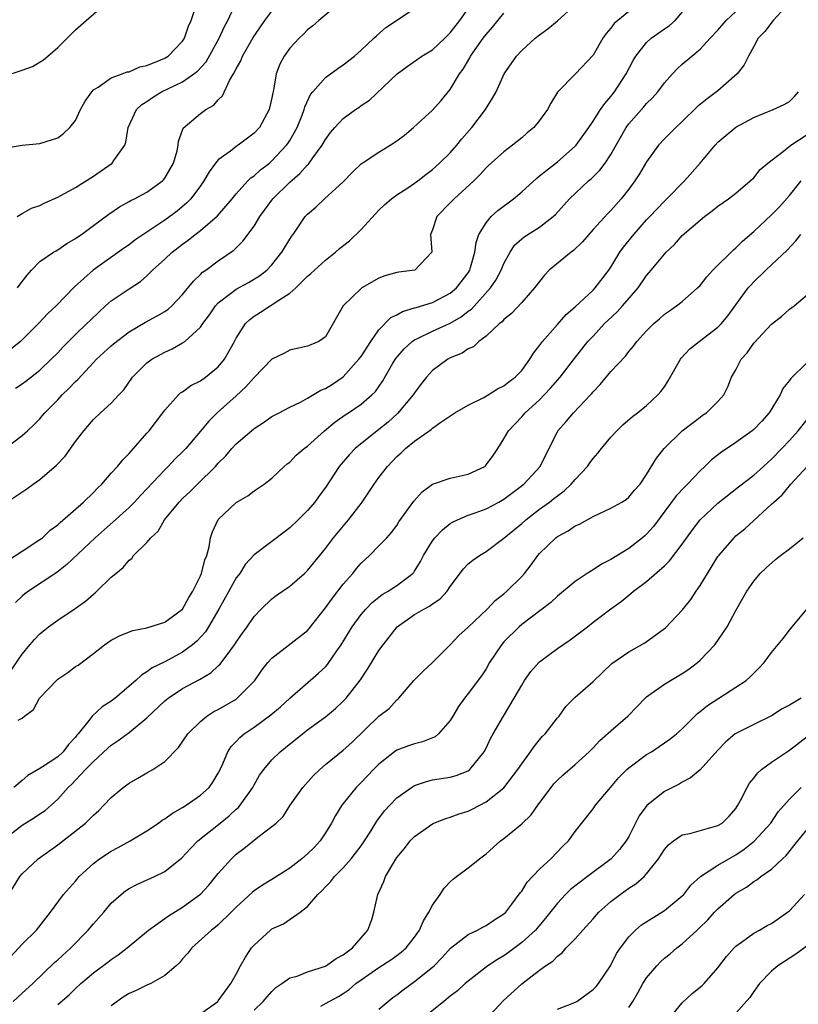
# Model space of a CAD drawing. Units: inches. Extents: x 2559000 to 2562000, y 1515000 to 1518000.
# Drawn here: x 2559231 to 2559318, y 1516277 to 1516387 of the extents above; entities that cross this region are included whole.
import ezdxf

# ---------------------------------------------------------------- set-up
doc = ezdxf.new("R2010")
doc.units = ezdxf.units.IN
doc.header["$MEASUREMENT"] = 0
doc.layers.add('LD25591515_2ft', color=133, linetype='Continuous')

msp = doc.modelspace()

# ---------------------------------------------------------------- linework, layer by layer
at = {"layer": 'LD25591515_2ft'}
for points, elevation in [([(2559229, 1516380.77), (2559231, 1516381.42), (2559232.17, 1516381.83), (2559233.41, 1516382.59), (2559233.9, 1516383), (2559235, 1516383.96), (2559236.06, 1516385), (2559236.52, 1516385.48), (2559237, 1516385.94), (2559238.18, 1516387), (2559240.49, 1516389)], 8954), ([(2559266.68, 1516389), (2559264.25, 1516387), (2559263.6, 1516386.4), (2559263, 1516385.93), (2559262.54, 1516385.46), (2559262.05, 1516385), (2559261, 1516383.89), (2559260.37, 1516383), (2559259.9, 1516382.1), (2559259.49, 1516381), (2559259.18, 1516379.18), (2559259.1, 1516378.9), (2559259, 1516378.32), (2559258.7, 1516377), (2559257.6, 1516375), (2559257, 1516374.36), (2559255.22, 1516373), (2559255, 1516372.86), (2559254.36, 1516372.36), (2559253, 1516371.37), (2559252.69, 1516371), (2559251.96, 1516370.04), (2559251.38, 1516369), (2559251, 1516368.46), (2559249.91, 1516367), (2559249.46, 1516366.54), (2559248.37, 1516365.63), (2559247, 1516364.59), (2559243.65, 1516362.35), (2559243, 1516361.85), (2559242.5, 1516361.5), (2559238.99, 1516359), (2559236.88, 1516357.12), (2559234.84, 1516355), (2559233.88, 1516354.12), (2559232.84, 1516353), (2559230.82, 1516351), (2559229, 1516349.55)], 8946), ([(2559229, 1516338.91), (2559231, 1516340.45), (2559231.62, 1516341), (2559232.34, 1516341.66), (2559233, 1516342.33), (2559233.31, 1516342.69), (2559233.55, 1516343), (2559235, 1516344.46), (2559235.49, 1516345), (2559236.26, 1516345.74), (2559237, 1516346.53), (2559237.25, 1516346.75), (2559239, 1516348.66), (2559239.33, 1516349), (2559241, 1516350.52), (2559241.26, 1516350.74), (2559243, 1516352.07), (2559244.85, 1516353.15), (2559246.14, 1516353.86), (2559247, 1516354.38), (2559247.36, 1516354.64), (2559247.78, 1516355), (2559249, 1516356.26), (2559250.23, 1516357.77), (2559251, 1516358.5), (2559251.24, 1516358.76), (2559251.61, 1516359), (2559253, 1516360.05), (2559254.75, 1516361.25), (2559255.76, 1516362.24), (2559257, 1516363.93), (2559257.66, 1516365), (2559259.12, 1516367), (2559261, 1516368.88), (2559262.15, 1516369.85), (2559263, 1516370.81), (2559263.11, 1516370.89), (2559263.61, 1516371.61), (2559264.63, 1516373), (2559265, 1516373.66), (2559265.58, 1516374.42), (2559266.07, 1516375), (2559267, 1516376.02), (2559268.37, 1516377), (2559268.75, 1516377.25), (2559269, 1516377.45), (2559269.93, 1516378.07), (2559273.03, 1516381), (2559274.17, 1516381.83), (2559275.82, 1516383), (2559277, 1516383.71), (2559278.38, 1516385), (2559279, 1516385.61), (2559280.06, 1516387), (2559281.49, 1516389)], 8942), ([(2559229, 1516313), (2559231, 1516315.95), (2559231.86, 1516317), (2559232.4, 1516317.6), (2559233, 1516318.21), (2559233.95, 1516319), (2559235, 1516319.76), (2559236.94, 1516321.06), (2559238.12, 1516321.88), (2559239, 1516322.68), (2559239.19, 1516322.81), (2559239.4, 1516323), (2559241, 1516324.56), (2559241.5, 1516325), (2559242.35, 1516325.65), (2559243, 1516326.49), (2559243.32, 1516326.68), (2559243.51, 1516327), (2559245, 1516328.45), (2559245.44, 1516329), (2559246.26, 1516329.74), (2559246.98, 1516331), (2559248.6, 1516333), (2559249, 1516333.41), (2559249.83, 1516334.17), (2559250.65, 1516335), (2559252.69, 1516337), (2559253, 1516337.36), (2559253.83, 1516338.17), (2559254.51, 1516339), (2559255, 1516339.52), (2559256.7, 1516341), (2559257, 1516341.25), (2559258.08, 1516341.92), (2559259, 1516342.59), (2559259.82, 1516343), (2559261, 1516343.63), (2559262.2, 1516344.2), (2559263, 1516344.64), (2559264.47, 1516345.53), (2559265, 1516345.73), (2559265.78, 1516346.22), (2559267, 1516347.05), (2559268.76, 1516349), (2559269, 1516349.33), (2559270.09, 1516351), (2559271, 1516352.29), (2559272.32, 1516353.68), (2559273, 1516354), (2559273.63, 1516354.37), (2559275, 1516354.76), (2559275.17, 1516354.83), (2559277, 1516355.38), (2559279, 1516356.42), (2559279.69, 1516357), (2559280.27, 1516357.73), (2559281, 1516358.71), (2559281.19, 1516359), (2559281.28, 1516359.28), (2559281.76, 1516361), (2559281.89, 1516362.11), (2559282.21, 1516363), (2559283, 1516364.32), (2559283.56, 1516365), (2559284.31, 1516365.69), (2559286.08, 1516367), (2559287, 1516367.79), (2559288.68, 1516369.32), (2559289, 1516369.56), (2559291, 1516371.13), (2559293, 1516372.9), (2559293.09, 1516373), (2559294.53, 1516375), (2559295, 1516375.69), (2559295.83, 1516377), (2559296.3, 1516377.7), (2559297, 1516378.48), (2559297.41, 1516379), (2559298.7, 1516381), (2559299.5, 1516382.5), (2559299.8, 1516383), (2559301, 1516384.52), (2559301.52, 1516385), (2559303, 1516386.07), (2559303.56, 1516386.44), (2559304.19, 1516387), (2559305.93, 1516389)], 8934), ([(2559229, 1516326.17), (2559231, 1516327.49), (2559233, 1516328.78), (2559233.28, 1516329), (2559234.17, 1516329.83), (2559235, 1516330.44), (2559235.28, 1516330.72), (2559237.9, 1516333), (2559239, 1516334.06), (2559239.46, 1516334.54), (2559239.93, 1516335), (2559241, 1516336.23), (2559241.69, 1516337), (2559242.28, 1516337.72), (2559243, 1516338.43), (2559245, 1516340.71), (2559245.25, 1516341), (2559246.78, 1516343), (2559247, 1516343.31), (2559248.53, 1516345), (2559248.77, 1516345.23), (2559249, 1516345.37), (2559249.93, 1516346.07), (2559251, 1516346.59), (2559251.57, 1516347), (2559253, 1516348.17), (2559253.7, 1516349), (2559254.8, 1516351), (2559255, 1516351.38), (2559256.04, 1516353), (2559256.53, 1516353.47), (2559257, 1516353.83), (2559257.71, 1516354.29), (2559258.8, 1516355), (2559259, 1516355.11), (2559259.36, 1516355.36), (2559261, 1516356.42), (2559261.68, 1516357), (2559263, 1516358.31), (2559263.38, 1516358.62), (2559263.76, 1516359), (2559265, 1516360.13), (2559266.13, 1516361), (2559266.59, 1516361.41), (2559267.7, 1516362.3), (2559269, 1516363.56), (2559271, 1516365.72), (2559271.65, 1516366.35), (2559272.4, 1516367), (2559273, 1516367.45), (2559274.23, 1516368.23), (2559275, 1516368.74), (2559275.36, 1516369), (2559276.27, 1516369.73), (2559277, 1516370.27), (2559277.8, 1516371), (2559279, 1516372.17), (2559279.72, 1516373), (2559280.29, 1516373.71), (2559281.42, 1516375), (2559282.93, 1516377), (2559283.73, 1516378.27), (2559284.13, 1516379), (2559285.05, 1516381), (2559286.43, 1516383), (2559287, 1516383.62), (2559288.52, 1516385), (2559289, 1516385.4), (2559289.93, 1516386.07), (2559291.03, 1516386.97), (2559293, 1516388.75)], 8938), ([(2559317, 1516388.97), (2559315.19, 1516387), (2559314.24, 1516385.76), (2559313.5, 1516385), (2559313, 1516384.09), (2559312.43, 1516383), (2559311.95, 1516382.04), (2559311.16, 1516381), (2559309, 1516379.11), (2559307.78, 1516378.22), (2559306.68, 1516377.32), (2559305, 1516375.67), (2559304.26, 1516375), (2559303.65, 1516374.35), (2559303, 1516373.72), (2559302.33, 1516373), (2559301, 1516371.14), (2559300.21, 1516369.79), (2559299.69, 1516369), (2559299, 1516368.08), (2559298.15, 1516367), (2559297, 1516365.7), (2559296.65, 1516365.35), (2559295, 1516363.54), (2559294.52, 1516363), (2559293.82, 1516362.18), (2559292.81, 1516361.19), (2559292.55, 1516361), (2559290.09, 1516359), (2559289.55, 1516358.45), (2559288.43, 1516357), (2559287, 1516355.36), (2559285.86, 1516354.14), (2559285, 1516353.45), (2559284.8, 1516353.2), (2559284.53, 1516353), (2559283, 1516351.6), (2559282.19, 1516351), (2559281.59, 1516350.41), (2559281, 1516350.16), (2559280.31, 1516349.69), (2559279, 1516349.15), (2559278.72, 1516349), (2559277, 1516347.74), (2559276.33, 1516347), (2559275.75, 1516346.25), (2559275, 1516345.23), (2559274.85, 1516345), (2559273.09, 1516342.91), (2559272.03, 1516341.97), (2559270.8, 1516341), (2559268.34, 1516339), (2559267.69, 1516338.31), (2559266.55, 1516337), (2559265, 1516334.64), (2559264.32, 1516333.68), (2559263.81, 1516333), (2559263, 1516332.06), (2559261.93, 1516331), (2559261, 1516330.1), (2559260.37, 1516329.63), (2559259, 1516328.58), (2559257, 1516327.09), (2559256.01, 1516325.99), (2559255.4, 1516325), (2559255, 1516324.48), (2559254.16, 1516323), (2559253.06, 1516321), (2559251.89, 1516319), (2559251.55, 1516318.45), (2559250.6, 1516317.4), (2559250.11, 1516317), (2559249, 1516316.18), (2559247, 1516315.09), (2559245.59, 1516314.41), (2559245, 1516313.94), (2559244.4, 1516313.6), (2559243.77, 1516313), (2559241.44, 1516311), (2559241, 1516310.66), (2559239.98, 1516310.02), (2559238.87, 1516309), (2559238.53, 1516308.53), (2559237.3, 1516307), (2559237.16, 1516306.84), (2559237, 1516306.63), (2559236.21, 1516305.79), (2559235.62, 1516305), (2559235, 1516304.43), (2559233.31, 1516303.31), (2559233, 1516303.12), (2559231.65, 1516302.35), (2559231, 1516301.78), (2559230.08, 1516301)], 8930), ([(2559230.46, 1516365), (2559231, 1516365.36), (2559232.06, 1516365.94), (2559233, 1516366.26), (2559233.48, 1516366.52), (2559235, 1516367.18), (2559237, 1516368.26), (2559239, 1516369.55), (2559241.1, 1516371), (2559241.28, 1516371.28), (2559242.53, 1516373), (2559242.64, 1516373.36), (2559242.9, 1516375), (2559243.83, 1516377), (2559244.44, 1516377.56), (2559245, 1516377.9), (2559245.64, 1516378.36), (2559246.64, 1516379), (2559249, 1516380.13), (2559250.26, 1516381), (2559250.67, 1516381.33), (2559251.63, 1516382.37), (2559253.09, 1516385), (2559253.68, 1516386.32), (2559254.05, 1516387), (2559255, 1516389)], 8950), ([(2559230.55, 1516308.55), (2559231, 1516308.77), (2559231.28, 1516309), (2559232.28, 1516309.72), (2559232.97, 1516311), (2559234.85, 1516313), (2559235, 1516313.14), (2559236.12, 1516313.88), (2559237, 1516314.54), (2559237.28, 1516314.72), (2559239, 1516316.02), (2559240.24, 1516317), (2559241, 1516317.49), (2559241.98, 1516318.02), (2559243.41, 1516318.59), (2559245, 1516318.9), (2559247, 1516319.54), (2559248.98, 1516321), (2559249.71, 1516322.29), (2559250.16, 1516323), (2559251, 1516324.73), (2559251.12, 1516325), (2559251.5, 1516326.5), (2559251.71, 1516327), (2559251.97, 1516327.97), (2559252.13, 1516329), (2559252.34, 1516329.66), (2559253, 1516331.02), (2559255, 1516332.96), (2559256.29, 1516333.71), (2559257, 1516334.25), (2559257.46, 1516334.54), (2559258.14, 1516335), (2559259, 1516335.67), (2559260.39, 1516337), (2559260.72, 1516337.28), (2559261, 1516337.48), (2559261.74, 1516338.26), (2559262.61, 1516339), (2559263, 1516339.28), (2559264.9, 1516341), (2559266.05, 1516341.95), (2559267.22, 1516342.78), (2559267.59, 1516343), (2559269, 1516343.96), (2559270.21, 1516345), (2559270.61, 1516345.39), (2559271.42, 1516346.58), (2559272.57, 1516348.57), (2559272.9, 1516349.1), (2559273.82, 1516350.18), (2559274.74, 1516351), (2559275, 1516351.18), (2559275.32, 1516351.32), (2559277, 1516352.15), (2559279, 1516353.07), (2559280.23, 1516353.77), (2559281, 1516354.39), (2559281.36, 1516354.64), (2559283.49, 1516357), (2559284.11, 1516357.89), (2559284.7, 1516359), (2559285, 1516359.75), (2559285.7, 1516361), (2559286.21, 1516361.79), (2559287, 1516362.52), (2559287.27, 1516362.73), (2559289, 1516363.82), (2559290.51, 1516365), (2559290.77, 1516365.23), (2559292.35, 1516367), (2559294.49, 1516369), (2559294.77, 1516369.23), (2559295.77, 1516370.23), (2559296.35, 1516371), (2559297, 1516371.97), (2559298.7, 1516375), (2559299, 1516375.42), (2559300.68, 1516377.32), (2559301, 1516377.7), (2559301.66, 1516378.34), (2559302.26, 1516379), (2559303, 1516379.99), (2559303.9, 1516381), (2559304.43, 1516381.57), (2559305, 1516382.09), (2559306.06, 1516383), (2559307, 1516383.77), (2559308.11, 1516385), (2559309, 1516385.92), (2559309.93, 1516387), (2559312.08, 1516389)], 8932), ([(2559229, 1516372.67), (2559231, 1516373), (2559233, 1516373.22), (2559235, 1516373.84), (2559235.66, 1516374.34), (2559236.36, 1516375), (2559237, 1516375.78), (2559237.57, 1516377), (2559238.06, 1516377.94), (2559238.81, 1516379), (2559239, 1516379.21), (2559239.53, 1516379.53), (2559241, 1516380.58), (2559242.23, 1516381), (2559242.78, 1516381.22), (2559243, 1516381.25), (2559244.2, 1516381.8), (2559245, 1516381.96), (2559246.57, 1516382.57), (2559247, 1516382.77), (2559247.37, 1516383), (2559249, 1516384.67), (2559249.21, 1516385), (2559249.65, 1516386.35), (2559249.97, 1516387), (2559250.46, 1516388.46)], 8952), ([(2559229.3, 1516333), (2559231.53, 1516334.47), (2559232.23, 1516335), (2559233, 1516335.54), (2559234.87, 1516337.13), (2559235.85, 1516338.15), (2559237, 1516339.79), (2559237.93, 1516341), (2559239, 1516342.26), (2559239.79, 1516343), (2559241, 1516344.08), (2559241.84, 1516345), (2559242.41, 1516345.59), (2559243.37, 1516347), (2559245, 1516348.59), (2559245.54, 1516349), (2559247, 1516349.82), (2559247.84, 1516350.16), (2559249, 1516350.84), (2559249.23, 1516351), (2559251, 1516352.61), (2559251.26, 1516353), (2559252, 1516354), (2559252.69, 1516355), (2559253, 1516355.33), (2559254.37, 1516356.37), (2559255, 1516356.87), (2559256.37, 1516357.63), (2559257.63, 1516358.37), (2559258.43, 1516359), (2559259, 1516359.61), (2559260.12, 1516361), (2559261, 1516362.46), (2559261.21, 1516362.79), (2559261.39, 1516363), (2559262.75, 1516365), (2559263, 1516365.29), (2559263.92, 1516366.08), (2559264.89, 1516367), (2559267, 1516368.89), (2559268.03, 1516369.97), (2559269, 1516370.91), (2559269.12, 1516371), (2559271, 1516372.22), (2559272.26, 1516373), (2559273, 1516373.49), (2559273.85, 1516374.15), (2559274.86, 1516375), (2559277, 1516376.93), (2559277.98, 1516378.02), (2559279, 1516379.26), (2559280.04, 1516381), (2559280.45, 1516381.55), (2559281.19, 1516382.81), (2559281.28, 1516383), (2559282.67, 1516385), (2559283, 1516385.44), (2559283.74, 1516386.26), (2559285, 1516387.82)], 8940), ([(2559230.25, 1516345.75), (2559231, 1516346.25), (2559231.44, 1516346.56), (2559233, 1516347.77), (2559234.28, 1516349), (2559235, 1516349.73), (2559235.61, 1516350.39), (2559236.2, 1516351), (2559237, 1516351.78), (2559238.28, 1516353), (2559238.64, 1516353.36), (2559239.66, 1516354.34), (2559240.37, 1516355), (2559241, 1516355.55), (2559243, 1516356.91), (2559244.27, 1516357.73), (2559245, 1516358.38), (2559245.64, 1516359), (2559247, 1516360.23), (2559247.81, 1516361), (2559249, 1516361.92), (2559249.63, 1516362.37), (2559250.4, 1516363), (2559251, 1516363.46), (2559252.92, 1516365.08), (2559254.55, 1516367), (2559255, 1516367.57), (2559256.3, 1516369), (2559256.65, 1516369.35), (2559257, 1516369.58), (2559257.74, 1516370.26), (2559258.72, 1516371), (2559259, 1516371.24), (2559260.65, 1516373), (2559260.8, 1516373.2), (2559261, 1516373.53), (2559261.82, 1516375), (2559262.38, 1516376.38), (2559262.62, 1516377), (2559262.69, 1516377.31), (2559263.32, 1516378.68), (2559263.58, 1516379), (2559265, 1516380.6), (2559266.38, 1516381.62), (2559267, 1516382.02), (2559268.27, 1516383), (2559269, 1516383.65), (2559270.43, 1516385), (2559270.71, 1516385.29), (2559271.78, 1516386.22), (2559275, 1516388.35)], 8944), ([(2559299, 1516388.02), (2559297.76, 1516387), (2559297.36, 1516386.64), (2559297, 1516386.14), (2559296.47, 1516385.53), (2559296.1, 1516385), (2559295, 1516383.1), (2559293.03, 1516381), (2559291.03, 1516378.97), (2559290.27, 1516377.73), (2559289.89, 1516377), (2559289, 1516375.78), (2559288.35, 1516375), (2559287.61, 1516374.39), (2559287, 1516373.84), (2559285.96, 1516373), (2559285, 1516372.28), (2559283.28, 1516370.72), (2559283, 1516370.46), (2559282.32, 1516369.68), (2559281.62, 1516369), (2559279.43, 1516367), (2559279, 1516366.54), (2559277.5, 1516365), (2559277, 1516363.51), (2559276.78, 1516363), (2559276.94, 1516361.06), (2559276.93, 1516361), (2559275.03, 1516359), (2559273.22, 1516358.78), (2559273, 1516358.73), (2559271.65, 1516358.35), (2559271, 1516358.11), (2559269.08, 1516357), (2559269, 1516356.94), (2559267, 1516355), (2559265, 1516351.54), (2559264.27, 1516351), (2559263.36, 1516350.64), (2559263, 1516350.46), (2559262.33, 1516350.33), (2559261, 1516350.03), (2559260.34, 1516349.66), (2559259, 1516349.01), (2559257, 1516346.98), (2559256.1, 1516345.9), (2559255, 1516344.89), (2559252.86, 1516343), (2559251.92, 1516342.08), (2559251, 1516340.94), (2559249.36, 1516339), (2559249, 1516338.63), (2559248.17, 1516337.83), (2559247.39, 1516337), (2559247, 1516336.62), (2559245, 1516334.48), (2559244.27, 1516333.73), (2559243.62, 1516333), (2559243, 1516332.37), (2559241.23, 1516330.77), (2559239.21, 1516329), (2559236.02, 1516325.98), (2559234.9, 1516325.1), (2559231.72, 1516323), (2559231.3, 1516322.7), (2559231, 1516322.45), (2559230.25, 1516321.75)], 8936), ([(2559230.51, 1516357), (2559231, 1516357.72), (2559231.56, 1516358.44), (2559232.05, 1516359), (2559233, 1516359.96), (2559234.53, 1516361), (2559234.82, 1516361.18), (2559235, 1516361.27), (2559236.03, 1516361.97), (2559237, 1516362.54), (2559237.26, 1516362.74), (2559237.65, 1516363), (2559239, 1516364.01), (2559240.73, 1516365.27), (2559241.91, 1516366.09), (2559243, 1516366.69), (2559243.19, 1516366.81), (2559243.59, 1516367), (2559245, 1516367.75), (2559246.75, 1516369), (2559246.87, 1516369.13), (2559247, 1516369.3), (2559247.98, 1516371), (2559248.38, 1516372.38), (2559248.49, 1516373), (2559248.53, 1516373.47), (2559249, 1516374.71), (2559249.07, 1516374.93), (2559251, 1516376.57), (2559251.6, 1516377), (2559252.51, 1516377.49), (2559253, 1516378.08), (2559253.46, 1516378.54), (2559254.25, 1516380.25), (2559254.71, 1516381), (2559255, 1516381.57), (2559255.52, 1516382.48), (2559255.71, 1516383), (2559256.92, 1516385.08), (2559257.72, 1516386.28), (2559258.23, 1516387), (2559259, 1516388.05)], 8948), ([(2559229, 1516295.2), (2559231, 1516296.77), (2559232.39, 1516297.61), (2559233, 1516298.03), (2559233.58, 1516298.42), (2559234.25, 1516299), (2559235, 1516299.69), (2559236.18, 1516301), (2559236.61, 1516301.39), (2559237, 1516301.8), (2559238.12, 1516303), (2559239, 1516303.92), (2559240.6, 1516305.4), (2559241, 1516305.75), (2559241.76, 1516306.24), (2559243, 1516307.17), (2559245, 1516308.8), (2559247, 1516310.69), (2559247.37, 1516311), (2559249, 1516312.07), (2559250.89, 1516313.11), (2559252.15, 1516313.85), (2559253, 1516314.63), (2559253.2, 1516314.8), (2559254.29, 1516316.29), (2559254.83, 1516317), (2559255, 1516317.27), (2559255.71, 1516318.29), (2559256.24, 1516319), (2559257, 1516320.15), (2559257.81, 1516321), (2559259, 1516322.15), (2559259.48, 1516322.52), (2559261, 1516323.56), (2559262.67, 1516325), (2559263, 1516325.31), (2559265, 1516327.77), (2559265.92, 1516329), (2559267.59, 1516331), (2559269, 1516332.84), (2559269.12, 1516333), (2559270.45, 1516335), (2559271, 1516335.76), (2559271.95, 1516337), (2559273, 1516338.1), (2559273.48, 1516338.52), (2559273.98, 1516339), (2559275, 1516339.84), (2559276.87, 1516341.13), (2559277, 1516341.27), (2559277.95, 1516341.95), (2559279.52, 1516343), (2559281, 1516343.85), (2559282.67, 1516344.67), (2559283.24, 1516345), (2559284.3, 1516345.7), (2559285, 1516346.02), (2559285.54, 1516346.46), (2559286.28, 1516347), (2559287, 1516347.75), (2559287.92, 1516349), (2559288.32, 1516349.68), (2559289, 1516350.55), (2559289.32, 1516351), (2559291, 1516352.92), (2559291.98, 1516354.02), (2559293, 1516354.9), (2559295, 1516356.74), (2559295.25, 1516357), (2559296.78, 1516359), (2559297, 1516359.32), (2559298, 1516361), (2559298.42, 1516361.58), (2559299.57, 1516363), (2559301, 1516364.63), (2559301.35, 1516365), (2559303, 1516366.74), (2559303.28, 1516367), (2559305.25, 1516369), (2559307, 1516371), (2559308.68, 1516373), (2559309, 1516373.34), (2559311, 1516375.02), (2559313, 1516376.13), (2559315.2, 1516377), (2559316.42, 1516377.58), (2559317, 1516377.92), (2559317.55, 1516378.45), (2559318.03, 1516379)], 8928), ([(2559229.52, 1516289), (2559230.75, 1516291), (2559231, 1516291.3), (2559232.81, 1516293), (2559235, 1516294.57), (2559238.11, 1516297), (2559238.58, 1516297.42), (2559239, 1516297.89), (2559239.59, 1516298.41), (2559240.18, 1516299), (2559241, 1516299.88), (2559242.33, 1516301), (2559243, 1516301.49), (2559243.98, 1516302.02), (2559245, 1516302.63), (2559245.67, 1516303), (2559247, 1516303.89), (2559248.54, 1516305.46), (2559249.58, 1516307), (2559251, 1516308.4), (2559251.73, 1516309), (2559252.51, 1516309.49), (2559253, 1516309.74), (2559255, 1516310.91), (2559255.12, 1516311), (2559257, 1516312.9), (2559257.09, 1516313), (2559257.87, 1516314.13), (2559258.55, 1516315), (2559259, 1516315.49), (2559263, 1516318.61), (2559263.19, 1516318.81), (2559265, 1516321.12), (2559265.78, 1516322.22), (2559267, 1516323.77), (2559268.06, 1516325), (2559268.47, 1516325.53), (2559269, 1516326.15), (2559269.93, 1516327), (2559271, 1516328.07), (2559271.89, 1516329), (2559272.41, 1516329.59), (2559273, 1516330.38), (2559273.24, 1516330.76), (2559274.92, 1516333.08), (2559275.85, 1516334.15), (2559277, 1516334.99), (2559279, 1516335.69), (2559281, 1516336.11), (2559282.87, 1516337), (2559282.94, 1516337.06), (2559283.8, 1516338.2), (2559284.34, 1516339), (2559285, 1516340.07), (2559285.51, 1516341), (2559287, 1516342.54), (2559287.38, 1516343), (2559289, 1516344.47), (2559289.52, 1516345), (2559290.24, 1516345.76), (2559291.3, 1516347), (2559292.9, 1516349.1), (2559294.43, 1516351), (2559295, 1516351.6), (2559296.29, 1516353), (2559296.64, 1516353.36), (2559297.69, 1516354.32), (2559298.31, 1516355), (2559300.04, 1516357), (2559301, 1516358.41), (2559301.51, 1516359), (2559303, 1516360.81), (2559303.18, 1516361), (2559304.11, 1516361.89), (2559305, 1516362.89), (2559307, 1516364.62), (2559307.48, 1516365), (2559308.36, 1516365.64), (2559309, 1516366.16), (2559310.17, 1516367), (2559311, 1516367.65), (2559312.62, 1516369), (2559313, 1516369.37), (2559313.73, 1516370.27), (2559314.57, 1516371), (2559316.35, 1516372.35), (2559317.17, 1516373), (2559319, 1516374.22)], 8926), ([(2559228.9, 1516281.1), (2559231, 1516283.4), (2559232.62, 1516285), (2559233.65, 1516286.35), (2559234.2, 1516287), (2559235.66, 1516289), (2559237, 1516290.5), (2559237.42, 1516291), (2559239, 1516292.46), (2559239.7, 1516293), (2559241, 1516293.85), (2559241.76, 1516294.24), (2559243.13, 1516295), (2559245, 1516296.13), (2559246.28, 1516297), (2559246.69, 1516297.31), (2559247, 1516297.47), (2559247.88, 1516298.12), (2559249, 1516298.75), (2559249.39, 1516299), (2559251, 1516300.14), (2559251.96, 1516301), (2559252.4, 1516301.6), (2559253, 1516302.6), (2559253.38, 1516303.38), (2559254.06, 1516305), (2559254.43, 1516305.57), (2559255, 1516306.14), (2559255.4, 1516306.6), (2559255.89, 1516307), (2559257, 1516307.76), (2559258.88, 1516309.12), (2559259.95, 1516310.05), (2559261, 1516311.01), (2559264.21, 1516313.79), (2559265, 1516314.53), (2559265.23, 1516314.77), (2559265.39, 1516315), (2559266.21, 1516316.21), (2559266.77, 1516317), (2559268, 1516319), (2559269, 1516320.37), (2559269.55, 1516321), (2559270.26, 1516321.74), (2559271.38, 1516322.62), (2559272.05, 1516323), (2559273, 1516323.63), (2559274.8, 1516325), (2559274.9, 1516325.1), (2559275, 1516325.25), (2559275.66, 1516326.34), (2559275.99, 1516327), (2559277, 1516328.64), (2559277.28, 1516329), (2559278.11, 1516329.89), (2559279, 1516330.58), (2559279.26, 1516330.74), (2559279.8, 1516331), (2559281, 1516331.51), (2559281.77, 1516331.77), (2559283, 1516332.23), (2559284.45, 1516333), (2559285, 1516333.31), (2559287.23, 1516335), (2559289.08, 1516337), (2559291.05, 1516341), (2559291.98, 1516342.02), (2559292.79, 1516343), (2559294.7, 1516345), (2559294.85, 1516345.15), (2559295, 1516345.35), (2559295.81, 1516346.19), (2559297, 1516347.64), (2559298.64, 1516349.36), (2559299, 1516349.87), (2559299.53, 1516350.47), (2559299.91, 1516351), (2559301, 1516352.19), (2559301.8, 1516353), (2559302.46, 1516353.54), (2559303, 1516354.05), (2559303.55, 1516354.45), (2559304.36, 1516355), (2559305, 1516355.49), (2559306.72, 1516357), (2559307, 1516357.28), (2559307.75, 1516358.25), (2559308.44, 1516359), (2559310.72, 1516361.28), (2559311, 1516361.5), (2559311.75, 1516362.25), (2559313, 1516363.34), (2559315, 1516365.19), (2559315.89, 1516366.11), (2559317, 1516367.37), (2559318.32, 1516369)], 8924), ([(2559230, 1516277), (2559231, 1516277.92), (2559232.22, 1516279), (2559234.65, 1516281.35), (2559235, 1516281.66), (2559236.46, 1516283), (2559238.43, 1516285), (2559239, 1516285.69), (2559240.15, 1516287), (2559241, 1516288), (2559242.12, 1516289), (2559242.61, 1516289.39), (2559243, 1516289.65), (2559243.88, 1516290.12), (2559245.83, 1516291), (2559247, 1516291.57), (2559248.91, 1516293.09), (2559249.87, 1516294.13), (2559250.72, 1516295), (2559253.19, 1516297), (2559254.2, 1516297.8), (2559255, 1516298.54), (2559255.25, 1516298.75), (2559255.46, 1516299), (2559256.86, 1516301), (2559257, 1516301.27), (2559257.63, 1516302.37), (2559258.1, 1516303), (2559259, 1516304.08), (2559259.94, 1516305), (2559260.54, 1516305.46), (2559262.42, 1516307), (2559263, 1516307.44), (2559265, 1516308.91), (2559266.15, 1516309.85), (2559267, 1516310.66), (2559267.32, 1516311), (2559268.95, 1516313.05), (2559269.73, 1516314.27), (2559271, 1516316.35), (2559271.47, 1516317), (2559272.16, 1516317.84), (2559273.06, 1516319), (2559275, 1516320.37), (2559276.03, 1516321), (2559276.67, 1516321.33), (2559277, 1516321.59), (2559277.86, 1516322.14), (2559278.65, 1516323), (2559279, 1516323.53), (2559280.48, 1516325.52), (2559281, 1516326.05), (2559281.52, 1516326.48), (2559282.26, 1516327), (2559283, 1516327.44), (2559285, 1516328.94), (2559287, 1516330.59), (2559287.46, 1516331), (2559289, 1516332.19), (2559290.11, 1516333), (2559290.61, 1516333.39), (2559291, 1516333.71), (2559291.75, 1516334.25), (2559292.55, 1516335), (2559293, 1516335.53), (2559294.38, 1516337), (2559294.62, 1516337.38), (2559295, 1516337.87), (2559295.53, 1516338.47), (2559295.93, 1516339), (2559297, 1516340.28), (2559297.65, 1516341), (2559298.33, 1516341.67), (2559299.4, 1516342.6), (2559299.97, 1516343), (2559301, 1516343.81), (2559302.27, 1516345), (2559302.61, 1516345.39), (2559303, 1516345.93), (2559303.43, 1516346.58), (2559304.79, 1516349), (2559304.88, 1516349.12), (2559305.84, 1516350.16), (2559306.88, 1516351), (2559309, 1516352.6), (2559309.39, 1516353), (2559310.11, 1516353.89), (2559312.38, 1516357), (2559312.67, 1516357.33), (2559313, 1516357.69), (2559314.36, 1516359), (2559315, 1516359.58), (2559316.77, 1516361.23), (2559317.73, 1516362.27), (2559318.29, 1516363)], 8922), ([(2559235, 1516276.67), (2559236.28, 1516277.72), (2559237, 1516278.46), (2559237.59, 1516279), (2559239, 1516280.19), (2559240.61, 1516281.39), (2559241, 1516281.71), (2559241.78, 1516282.22), (2559242.78, 1516283), (2559245.16, 1516285), (2559247, 1516286.29), (2559247.4, 1516286.6), (2559249, 1516287.56), (2559251, 1516289.03), (2559251.95, 1516290.05), (2559253, 1516291.33), (2559254.48, 1516293), (2559255, 1516293.5), (2559255.85, 1516294.15), (2559257.43, 1516295.43), (2559259, 1516296.61), (2559259.47, 1516297), (2559260.25, 1516297.75), (2559261.05, 1516299), (2559262.46, 1516301), (2559263.67, 1516302.33), (2559264.36, 1516303), (2559265, 1516303.55), (2559267, 1516305.16), (2559267.96, 1516306.04), (2559271, 1516308.99), (2559272.14, 1516309.86), (2559273, 1516310.8), (2559273.12, 1516310.88), (2559273.23, 1516311), (2559274.92, 1516313), (2559275.95, 1516314.05), (2559277, 1516315), (2559279, 1516316.99), (2559279.97, 1516318.03), (2559281, 1516318.96), (2559283.14, 1516321), (2559284.04, 1516321.96), (2559285, 1516322.71), (2559285.33, 1516323), (2559287, 1516324.66), (2559287.32, 1516325), (2559288.06, 1516325.94), (2559288.82, 1516327), (2559289, 1516327.21), (2559290.81, 1516329), (2559291, 1516329.15), (2559292.22, 1516329.78), (2559293, 1516330.34), (2559293.47, 1516330.53), (2559295, 1516331.37), (2559295.71, 1516331.71), (2559297, 1516332.3), (2559298.22, 1516333), (2559298.7, 1516333.3), (2559299, 1516333.53), (2559299.66, 1516334.34), (2559300.26, 1516335), (2559301, 1516336.09), (2559302.09, 1516337.91), (2559302.98, 1516339), (2559305, 1516340.98), (2559307, 1516342.52), (2559307.28, 1516342.72), (2559307.72, 1516343), (2559309, 1516344.26), (2559309.64, 1516345), (2559310.09, 1516345.91), (2559310.53, 1516347), (2559311, 1516347.84), (2559311.58, 1516349), (2559312.26, 1516349.74), (2559313, 1516350.82), (2559315, 1516352.94), (2559316.17, 1516353.83), (2559317, 1516354.61), (2559317.53, 1516355), (2559319, 1516356.23)], 8920), ([(2559319, 1516348.66), (2559317.15, 1516346.85), (2559317, 1516346.62), (2559316.27, 1516345.73), (2559315.95, 1516345), (2559314.75, 1516343), (2559313.92, 1516342.08), (2559313, 1516341.14), (2559312.84, 1516341), (2559311, 1516339.68), (2559309.41, 1516338.59), (2559308.27, 1516337.73), (2559307.53, 1516337), (2559307, 1516336.51), (2559305.57, 1516335), (2559305.28, 1516334.72), (2559304.32, 1516333.68), (2559301.76, 1516330.24), (2559301, 1516329.39), (2559300.79, 1516329.21), (2559300.55, 1516329), (2559299, 1516327.8), (2559297, 1516326.55), (2559295.96, 1516326.04), (2559295, 1516325.41), (2559294.32, 1516325), (2559293, 1516324.1), (2559291, 1516322.44), (2559290.25, 1516321.75), (2559287, 1516319.25), (2559286.71, 1516319), (2559285, 1516317.32), (2559284.72, 1516317), (2559283.41, 1516315), (2559283, 1516314.31), (2559282.49, 1516313.51), (2559281, 1516311.52), (2559280.58, 1516311), (2559279.93, 1516310.07), (2559279.3, 1516309), (2559279, 1516308.51), (2559277.69, 1516307), (2559277.32, 1516306.68), (2559277, 1516306.57), (2559275.89, 1516306.11), (2559275, 1516305.89), (2559274.33, 1516305.67), (2559273, 1516305.16), (2559272.76, 1516305), (2559271, 1516303.61), (2559270.39, 1516303), (2559269, 1516301.54), (2559268.45, 1516301), (2559267, 1516299.2), (2559266.84, 1516299), (2559266.14, 1516297.86), (2559265.7, 1516297), (2559265, 1516295.89), (2559264.42, 1516295), (2559263.73, 1516294.27), (2559263, 1516293.53), (2559262.36, 1516293), (2559261, 1516291.94), (2559259, 1516290.68), (2559257.95, 1516290.05), (2559257, 1516289.39), (2559256.79, 1516289.21), (2559255, 1516287.57), (2559254.45, 1516287), (2559253, 1516285.6), (2559252.69, 1516285.31), (2559252.24, 1516285), (2559250.03, 1516283), (2559249.59, 1516282.41), (2559249, 1516281.78), (2559248.66, 1516281.34), (2559248.29, 1516281), (2559247, 1516279.89), (2559245.44, 1516279), (2559245, 1516278.81), (2559243.78, 1516278.22), (2559243, 1516277.87), (2559242.45, 1516277.55), (2559241.67, 1516277), (2559241, 1516276.49)], 8918), ([(2559251, 1516275.61), (2559252.95, 1516277), (2559253, 1516277.06), (2559254.41, 1516279), (2559255, 1516280.05), (2559255.49, 1516281), (2559256.03, 1516281.97), (2559256.73, 1516283), (2559257, 1516283.32), (2559258.83, 1516285), (2559259, 1516285.13), (2559260.3, 1516285.7), (2559262.17, 1516287), (2559263, 1516287.63), (2559264.15, 1516289), (2559264.6, 1516289.4), (2559265, 1516289.84), (2559265.58, 1516290.42), (2559266.01, 1516291), (2559267, 1516291.99), (2559267.89, 1516293), (2559268.39, 1516293.61), (2559269, 1516294.43), (2559269.4, 1516295), (2559270.1, 1516296.1), (2559270.78, 1516297.22), (2559271.64, 1516298.36), (2559272.23, 1516299), (2559273, 1516299.81), (2559274.65, 1516301), (2559274.86, 1516301.14), (2559275, 1516301.22), (2559276.33, 1516301.67), (2559277, 1516301.83), (2559279, 1516302.14), (2559279.67, 1516302.33), (2559281, 1516302.85), (2559281.2, 1516303), (2559282.79, 1516305), (2559283, 1516305.39), (2559283.52, 1516306.48), (2559283.8, 1516307), (2559284.95, 1516309), (2559286.17, 1516311), (2559287, 1516312.46), (2559287.33, 1516313), (2559288.01, 1516313.99), (2559288.91, 1516315), (2559289, 1516315.08), (2559291, 1516316.56), (2559292.44, 1516317.56), (2559294.36, 1516319), (2559295, 1516319.51), (2559297, 1516321.03), (2559298.14, 1516321.86), (2559299, 1516322.56), (2559299.25, 1516322.75), (2559299.53, 1516323), (2559301, 1516324.1), (2559303, 1516325.86), (2559303.58, 1516326.42), (2559305, 1516328.29), (2559306.13, 1516329.87), (2559307.01, 1516331), (2559309, 1516332.87), (2559311.29, 1516334.71), (2559313, 1516336.02), (2559314.11, 1516337), (2559314.57, 1516337.43), (2559315, 1516337.79), (2559316.16, 1516339), (2559317, 1516339.91), (2559317.98, 1516341), (2559319, 1516342.26)], 8916), ([(2559257, 1516276.02), (2559258.03, 1516277), (2559258.47, 1516277.53), (2559259, 1516278.12), (2559259.45, 1516278.55), (2559260.12, 1516279), (2559261, 1516279.63), (2559261.84, 1516279.84), (2559263, 1516280.3), (2559265, 1516280.96), (2559266.2, 1516281.8), (2559267, 1516282.23), (2559267.43, 1516282.57), (2559268.05, 1516283), (2559269, 1516284.14), (2559269.77, 1516285), (2559270.19, 1516286.19), (2559270.43, 1516287), (2559270.86, 1516289), (2559271.56, 1516290.44), (2559271.74, 1516291), (2559272.78, 1516292.78), (2559273, 1516293.12), (2559273.86, 1516294.14), (2559274.51, 1516295), (2559275, 1516295.5), (2559277, 1516296.93), (2559277.16, 1516297), (2559278.48, 1516297.52), (2559279, 1516297.66), (2559279.98, 1516298.02), (2559281, 1516298.35), (2559281.44, 1516298.56), (2559283, 1516299.37), (2559285, 1516300.94), (2559286.58, 1516303), (2559287, 1516303.65), (2559287.99, 1516305), (2559288.4, 1516305.6), (2559289.31, 1516306.69), (2559289.62, 1516307), (2559291, 1516308.79), (2559291.19, 1516309), (2559291.94, 1516310.06), (2559293, 1516311.11), (2559295, 1516312.88), (2559297.1, 1516314.9), (2559299, 1516316.2), (2559300.8, 1516317.2), (2559303, 1516318.8), (2559303.11, 1516318.89), (2559305, 1516320.86), (2559305.95, 1516322.05), (2559306.56, 1516323), (2559307, 1516323.63), (2559307.81, 1516325), (2559309, 1516326.88), (2559309.08, 1516327), (2559310.8, 1516329), (2559311, 1516329.19), (2559311.99, 1516330.01), (2559315, 1516332.74), (2559315.25, 1516333), (2559316.18, 1516333.82), (2559317.15, 1516335), (2559319, 1516337)], 8914), ([(2559264.47, 1516276.47), (2559265, 1516276.75), (2559266.46, 1516277.54), (2559267, 1516277.88), (2559267.66, 1516278.34), (2559268.42, 1516279), (2559269, 1516279.42), (2559271, 1516280.81), (2559272.34, 1516281.66), (2559273, 1516282.15), (2559273.49, 1516282.51), (2559274.04, 1516283), (2559275, 1516284.22), (2559275.55, 1516285), (2559275.98, 1516286.02), (2559276.6, 1516287), (2559277, 1516287.8), (2559277.87, 1516289), (2559278.31, 1516289.69), (2559279, 1516290.39), (2559279.31, 1516290.69), (2559279.7, 1516291), (2559281, 1516291.96), (2559282.28, 1516293), (2559283, 1516293.54), (2559284.62, 1516295), (2559285, 1516295.28), (2559287, 1516296.92), (2559288.07, 1516297.93), (2559288.81, 1516299), (2559290.3, 1516301), (2559290.61, 1516301.39), (2559291, 1516301.81), (2559291.62, 1516302.38), (2559293, 1516303.57), (2559294.57, 1516305), (2559295, 1516305.43), (2559295.76, 1516306.24), (2559297, 1516307.34), (2559298.9, 1516309), (2559299.94, 1516310.06), (2559300.83, 1516311), (2559301, 1516311.16), (2559301.51, 1516311.51), (2559303, 1516312.59), (2559303.66, 1516313), (2559305, 1516313.78), (2559305.74, 1516314.26), (2559306.71, 1516315), (2559307, 1516315.27), (2559308.64, 1516317), (2559308.8, 1516317.2), (2559309, 1516317.47), (2559310.03, 1516319), (2559311, 1516320.85), (2559311.77, 1516322.23), (2559312.22, 1516323), (2559313, 1516324.13), (2559313.73, 1516325), (2559314.39, 1516325.61), (2559315.45, 1516326.55), (2559316.01, 1516327), (2559317, 1516327.75), (2559318.55, 1516329)], 8912), ([(2559271, 1516276.14), (2559272.56, 1516277.44), (2559273, 1516277.75), (2559273.7, 1516278.3), (2559275, 1516279.24), (2559277, 1516280.84), (2559277.18, 1516281), (2559278.08, 1516281.92), (2559279.03, 1516282.97), (2559281, 1516284.5), (2559282.06, 1516285), (2559282.66, 1516285.34), (2559283, 1516285.5), (2559283.88, 1516286.12), (2559285, 1516286.81), (2559285.21, 1516287), (2559285.89, 1516287.89), (2559286.83, 1516289.17), (2559287, 1516289.36), (2559287.62, 1516290.38), (2559289, 1516291.81), (2559290.26, 1516293), (2559291.61, 1516294.39), (2559292.23, 1516295), (2559293, 1516296.07), (2559295, 1516298.6), (2559295.27, 1516299), (2559296.94, 1516301), (2559297.9, 1516302.1), (2559298.78, 1516303), (2559299, 1516303.2), (2559301, 1516304.67), (2559301.53, 1516305), (2559302.41, 1516305.59), (2559303.59, 1516306.41), (2559304.35, 1516307), (2559305, 1516307.58), (2559306.71, 1516309.29), (2559307, 1516309.49), (2559307.81, 1516310.19), (2559311, 1516312.24), (2559312.15, 1516313), (2559312.61, 1516313.39), (2559313, 1516313.82), (2559313.61, 1516314.39), (2559314.17, 1516315), (2559315, 1516316.13), (2559316.31, 1516317.69), (2559317, 1516318.64), (2559317.32, 1516319), (2559318.98, 1516321.02)], 8910), ([(2559318.34, 1516311), (2559317, 1516310.22), (2559316.21, 1516309.79), (2559315, 1516309.03), (2559313, 1516308.06), (2559311, 1516307.06), (2559310.91, 1516307), (2559309.89, 1516306.11), (2559309, 1516305.16), (2559307.02, 1516302.98), (2559305.93, 1516302.07), (2559305, 1516301.6), (2559304.64, 1516301.36), (2559303, 1516300.52), (2559301.03, 1516298.97), (2559300.18, 1516297.82), (2559299, 1516295.51), (2559298.71, 1516295), (2559297.96, 1516294.04), (2559297.03, 1516293), (2559294.38, 1516291), (2559293.58, 1516290.42), (2559292.47, 1516289.53), (2559291.92, 1516289), (2559291, 1516288.03), (2559289.68, 1516286.32), (2559288.53, 1516285), (2559287, 1516283.61), (2559285.52, 1516282.48), (2559285, 1516282.12), (2559284.29, 1516281.71), (2559283.22, 1516281), (2559281, 1516279.27), (2559280.68, 1516279), (2559279.82, 1516278.18), (2559279, 1516277.57), (2559278.28, 1516277), (2559275.8, 1516275)], 8908), ([(2559283, 1516275.02), (2559284.92, 1516277.08), (2559287, 1516278.97), (2559289, 1516280.52), (2559289.68, 1516281), (2559290.49, 1516281.51), (2559291, 1516282.07), (2559291.55, 1516282.45), (2559291.99, 1516283), (2559293, 1516284.01), (2559293.84, 1516285), (2559295, 1516286.27), (2559295.65, 1516287), (2559297, 1516288.2), (2559298.03, 1516289), (2559298.6, 1516289.4), (2559299, 1516289.7), (2559299.8, 1516290.2), (2559300.71, 1516291), (2559301, 1516291.3), (2559302.34, 1516293), (2559303, 1516294.04), (2559303.44, 1516294.56), (2559304.01, 1516295), (2559305, 1516295.67), (2559305.84, 1516295.84), (2559309, 1516296.71), (2559309.46, 1516297), (2559310.24, 1516297.76), (2559311, 1516298.62), (2559311.24, 1516299), (2559311.52, 1516299.52), (2559312.26, 1516301), (2559312.54, 1516301.46), (2559313, 1516302.04), (2559313.41, 1516302.59), (2559313.89, 1516303), (2559315, 1516303.81), (2559317, 1516305.16), (2559319, 1516306.69)], 8906), ([(2559291, 1516276.12), (2559292.84, 1516276.84), (2559293, 1516276.91), (2559293.17, 1516277), (2559295, 1516278.35), (2559295.33, 1516278.67), (2559295.59, 1516279), (2559296.94, 1516281), (2559297.64, 1516282.36), (2559298.07, 1516283), (2559299, 1516284.25), (2559299.74, 1516285), (2559300.43, 1516285.57), (2559303, 1516287.19), (2559305, 1516288.84), (2559305.16, 1516289), (2559305.96, 1516290.04), (2559307.04, 1516291), (2559309, 1516292.26), (2559310.22, 1516293), (2559311, 1516293.43), (2559311.94, 1516294.06), (2559313.05, 1516294.95), (2559314.91, 1516297), (2559315.75, 1516298.25), (2559317, 1516299.69), (2559318.34, 1516301)], 8904), ([(2559299, 1516276.3), (2559299.45, 1516277), (2559300.03, 1516277.97), (2559300.58, 1516279), (2559301, 1516279.66), (2559302.13, 1516281), (2559302.57, 1516281.43), (2559303, 1516281.83), (2559303.65, 1516282.35), (2559304.37, 1516283), (2559305, 1516283.47), (2559306.65, 1516285), (2559306.84, 1516285.16), (2559307.86, 1516286.14), (2559308.62, 1516287), (2559309, 1516287.39), (2559310.83, 1516289), (2559311, 1516289.13), (2559312.2, 1516289.8), (2559313, 1516290.44), (2559313.36, 1516290.64), (2559313.81, 1516291), (2559315, 1516291.82), (2559316.24, 1516293), (2559316.65, 1516293.35), (2559317.94, 1516295), (2559319, 1516296.27)], 8902), ([(2559303.5, 1516275), (2559305, 1516276.84), (2559306.11, 1516277.89), (2559307, 1516278.6), (2559307.22, 1516278.78), (2559307.44, 1516279), (2559309, 1516280.75), (2559309.96, 1516282.04), (2559310.8, 1516283), (2559311, 1516283.2), (2559311.65, 1516283.65), (2559313, 1516284.64), (2559313.65, 1516285), (2559314.5, 1516285.5), (2559315, 1516285.74), (2559316.8, 1516287), (2559317, 1516287.16), (2559318.7, 1516289)], 8900), ([(2559319, 1516283.25), (2559317.71, 1516282.29), (2559315.72, 1516281), (2559315, 1516280.4), (2559313.67, 1516279), (2559313, 1516278.11), (2559312.56, 1516277.44), (2559311, 1516275.69)], 8898)]:
    msp.add_lwpolyline(points, dxfattribs=dict(at, elevation=elevation))

doc.saveas('drawing.dxf')
